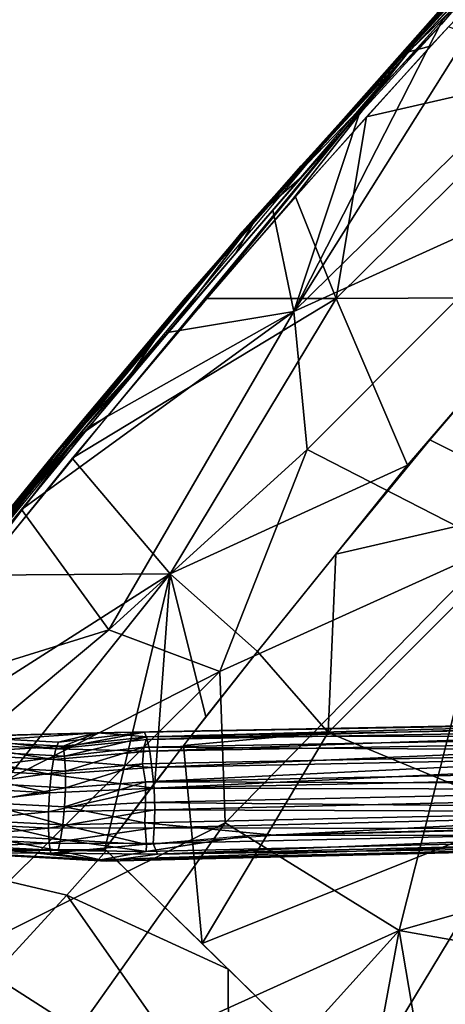
# Model space of a CAD drawing. Units: millimetres. Extents: x -6873 to -1772, y 13727 to 17371.
# Drawn here: x -5928 to -5878, y 14618 to 14735 of the extents above; entities that cross this region are included whole.
import ezdxf

# ---------------------------------------------------------------- set-up
doc = ezdxf.new("R2010")
doc.units = ezdxf.units.MM
doc.layers.add('Мебель', color=7, linetype='Continuous')
doc.layers.add('Размеры', color=82, linetype='Continuous')
doc.styles.add('ROMANS', font='romans.shx', dxfattribs={"width": 0.8, "oblique": 10})
doc.dimstyles.get("Standard").update_dxf_attribs({"dimscale": 25, "dimtxt": 4, "dimasz": 3.5, "dimexe": 0, "dimexo": 0, "dimtad": 1, "dimtoh": 1, "dimdec": 0, "dimlfac": 0.1, "dimdsep": 46, "dimtxsty": 'ROMANS', "dimblk": 'OBLIQUE', "dimcen": 2.5, "dimclrd": 256, "dimclre": 256, "dimclrt": 243, "dimadec": 0, "dimazin": 0, "dimtfac": 1, "dimtdec": 0, "dimtmove": 0, "dimatfit": 2, "dimfxl": 0, "dimtolj": 1, "dimtzin": 0, "dimarcsym": 0})

# ---------------------------------------------------------------- blocks, each defined once
blk = doc.blocks.new('A$C7C947B9C')
for points in [[(185.352478, 490.506073, 432.872074), (128.440124, 487.909943, 441.416508), (164.861633, 489.796417, 434.276066)], [(185.352478, 490.506073, 432.872074), (159.954773, 488.526764, 436.737568), (128.440124, 487.909943, 441.416508)], [(164.861633, 489.796417, 434.276066), (128.440124, 487.909943, 441.416508), (136.246033, 488.401093, 438.747303)], [(156.777527, 489.277039, 434.897342), (161.180237, 489.83487, 434.817371), (143.282898, 488.750794, 437.691929)], [(185.887756, 488.585541, 429.653904), (189.62616, 489.789978, 430.011967), (154.831848, 488.946137, 434.130832)], [(166.842834, 489.697479, 433.427097), (161.180237, 489.83487, 434.817371), (156.777527, 489.277039, 434.897342)], [(172.993835, 489.93042, 432.585636), (157.676697, 489.616913, 434.535526), (168.905456, 489.502289, 432.245975)], [(185.352478, 490.506073, 432.872074), (168.870544, 489.31192, 436.057194), (159.954773, 488.526764, 436.737568)], [(154.831848, 488.946137, 434.130832), (94.702576, 484.385224, 445.299228), (99.05658, 483.618103, 443.925602)], [(154.831848, 488.946137, 434.130832), (99.05658, 483.618103, 443.925602), (115.662659, 485.036408, 440.503116)], [(132.414612, 486.24353, 437.864414), (154.831848, 488.946137, 434.130832), (115.662659, 485.036408, 440.503116)], [(179.086243, 489.489685, 434.43404), (123.357117, 476.748261, 446.003757), (160.363098, 488.756653, 436.939472)], [(179.086243, 489.489685, 434.43404), (173.072937, 476.294525, 439.431431), (123.357117, 476.748261, 446.003757)], [(160.363098, 488.756653, 436.939472), (123.357117, 476.748261, 446.003757), (145.798401, 488.043121, 439.147571)], [(143.282898, 488.750794, 437.691929), (125.702087, 487.789063, 440.692386), (129.070007, 487.88504, 439.406818)], [(159.954773, 488.526764, 436.737568), (135.399353, 487.40268, 440.937443), (128.440124, 487.909943, 441.416508)], [(146.076233, 488.764038, 436.579014), (143.282898, 488.750794, 437.691929), (129.070007, 487.88504, 439.406818)], [(157.171814, 487.570435, 433.901829), (154.831848, 488.946137, 434.130832), (132.414612, 486.24353, 437.864414)], [(157.676697, 489.616913, 434.535526), (133.134827, 488.013336, 438.749531), (140.214905, 488.32077, 436.474979)], [(168.905456, 489.502289, 432.245975), (157.676697, 489.616913, 434.535526), (140.214905, 488.32077, 436.474979)], [(156.777527, 489.277039, 434.897342), (143.282898, 488.750794, 437.691929), (146.076233, 488.764038, 436.579014)], [(185.887756, 488.585541, 429.653904), (154.831848, 488.946137, 434.130832), (157.171814, 487.570435, 433.901829)], [(128.440124, 487.909943, 441.416508), (83.14154, 483.61087, 450.726017), (63.974548, 482.100678, 453.933368)], [(128.440124, 487.909943, 441.416508), (63.974548, 482.100678, 453.933368), (90.965637, 484.855042, 447.560154)], [(128.440124, 487.909943, 441.416508), (111.257751, 485.572937, 445.294193), (83.14154, 483.61087, 450.726017)], [(115.416199, 487.021088, 442.61652), (128.440124, 487.909943, 441.416508), (90.965637, 484.855042, 447.560154)], [(140.214905, 488.32077, 436.474979), (112.454285, 486.653381, 442.398441), (104.656555, 485.249725, 443.30756)], [(128.440124, 487.909943, 441.416508), (123.410461, 486.526581, 442.961994), (111.257751, 485.572937, 445.294193)], [(133.134827, 488.013336, 438.749531), (112.454285, 486.653381, 442.398441), (140.214905, 488.32077, 436.474979)], [(125.702087, 487.789063, 440.692386), (112.615906, 486.70929, 443.164142), (113.336853, 486.572815, 442.352421)], [(129.070007, 487.88504, 439.406818), (125.702087, 487.789063, 440.692386), (113.336853, 486.572815, 442.352421)], [(128.440124, 487.909943, 441.416508), (115.416199, 487.021088, 442.61652), (136.246033, 488.401093, 438.747303)], [(145.798401, 488.043121, 439.147571), (123.357117, 476.748261, 446.003757), (130.120056, 487.050659, 441.848881)], [(128.440124, 487.909943, 441.416508), (135.399353, 487.40268, 440.937443), (123.410461, 486.526581, 442.961994)], [(160.296448, 487.697693, 433.318516), (145.825745, 487.01947, 435.421039), (166.468689, 474.067474, 435.438556)], [(115.416199, 487.021088, 442.61652), (90.965637, 484.855042, 447.560154), (97.014954, 485.263489, 446.180515)], [(112.454285, 486.653381, 442.398441), (91.59198, 484.581879, 446.781879), (104.656555, 485.249725, 443.30756)], [(112.615906, 486.70929, 443.164142), (100.87384, 485.76358, 445.462284), (100.427185, 485.330231, 444.937137)], [(113.336853, 486.572815, 442.352421), (112.615906, 486.70929, 443.164142), (100.427185, 485.330231, 444.937137)], [(130.120056, 487.050659, 441.848881), (123.357117, 476.748261, 446.003757), (110.955749, 485.602173, 445.396702)], [(127.995666, 474.284058, 440.734928), (133.151672, 486.253266, 437.489551), (117.083313, 485.192017, 440.435016)], [(145.825745, 487.01947, 435.421039), (133.151672, 486.253266, 437.489551), (127.995666, 474.284058, 440.734928)], [(166.468689, 474.067474, 435.438556), (145.825745, 487.01947, 435.421039), (127.995666, 474.284058, 440.734928)], [(111.257751, 485.572937, 445.294193), (97.612244, 484.364868, 448.045902), (83.14154, 483.61087, 450.726017)], [(100.427185, 485.330231, 444.937137), (91.128235, 484.76416, 447.540134), (85.871033, 484.001404, 448.015095)], [(104.656555, 485.249725, 443.30756), (91.59198, 484.581879, 446.781879), (86.164856, 483.69635, 447.028477)], [(100.427185, 485.330231, 444.937137), (100.87384, 485.76358, 445.462284), (91.128235, 484.76416, 447.540134)], [(117.083313, 485.192017, 440.435016), (92.367004, 483.049774, 445.347614), (127.995666, 474.284058, 440.734928)], [(110.955749, 485.602173, 445.396702), (123.357117, 476.748261, 446.003757), (96.527039, 484.249817, 448.274891)], [(99.05658, 483.618103, 443.925602), (94.702576, 484.385224, 445.299228), (57.390686, 479.339295, 453.421116)], [(94.702576, 484.385224, 445.299228), (57.940491, 480.699585, 453.60207), (57.390686, 479.339295, 453.421116)], [(90.965637, 484.855042, 447.560154), (63.974548, 482.100678, 453.933368), (74.557068, 483.180756, 451.325641)], [(85.871033, 484.001404, 448.015095), (81.640808, 483.811615, 449.655186), (73.683166, 482.737488, 450.839603)], [(90.965637, 484.855042, 447.560154), (74.557068, 483.180756, 451.325641), (85.304504, 484.14859, 448.833545)], [(91.59198, 484.581879, 446.781879), (76.700012, 483.116638, 450.109852), (86.164856, 483.69635, 447.028477)], [(83.14154, 483.61087, 450.726017), (97.612244, 484.364868, 448.045902), (76.708557, 482.273041, 452.80405)], [(85.871033, 484.001404, 448.015095), (91.128235, 484.76416, 447.540134), (81.640808, 483.811615, 449.655186)], [(96.527039, 484.249817, 448.274891), (123.357117, 476.748261, 446.003757), (83.812439, 483.008087, 451.168583)], [(83.812439, 483.008087, 451.168583), (54.189148, 479.659058, 458.389908), (71.28949, 481.650879, 454.016407)], [(83.812439, 483.008087, 451.168583), (81.020691, 465.527588, 456.273868), (54.189148, 479.659058, 458.389908)], [(86.164856, 483.69635, 447.028477), (76.700012, 483.116638, 450.109852), (74.04779, 482.277496, 449.961979)], [(92.367004, 483.049774, 445.347614), (74.599304, 481.126892, 449.250889), (90.879944, 465.076294, 448.724811)], [(123.357117, 476.748261, 446.003757), (81.020691, 465.527588, 456.273868), (83.812439, 483.008087, 451.168583)], [(127.995666, 474.284058, 440.734928), (92.367004, 483.049774, 445.347614), (90.879944, 465.076294, 448.724811)], [(90.879944, 465.076294, 448.724811), (74.599304, 481.126892, 449.250889), (57.285828, 472.50943, 454.730411)], [(81.020691, 465.527588, 456.273868), (34.597839, 469.701019, 465.328705), (54.189148, 479.659058, 458.389908)], [(123.357117, 476.748261, 446.003757), (112.873108, 464.02533, 450.856983), (81.020691, 465.527588, 456.273868)], [(123.357117, 476.748261, 446.003757), (157.046692, 464.101196, 444.533741), (112.873108, 464.02533, 450.856983)], [(173.072937, 476.294525, 439.431431), (157.046692, 464.101196, 444.533741), (123.357117, 476.748261, 446.003757)], [(127.995666, 474.284058, 440.734928), (90.879944, 465.076294, 448.724811), (120.009216, 454.277649, 445.650333)], [(146.244446, 456.245545, 441.380405), (127.995666, 474.284058, 440.734928), (120.009216, 454.277649, 445.650333)], [(166.468689, 474.067474, 435.438556), (127.995666, 474.284058, 440.734928), (146.244446, 456.245545, 441.380405)], [(90.879944, 465.076294, 448.724811), (57.285828, 472.50943, 454.730411), (49.166443, 460.4039, 458.012558)], [(81.020691, 465.527588, 456.273868), (86.862122, 452.672485, 457.445175), (34.597839, 469.701019, 465.328705)], [(86.862122, 452.672485, 457.445175), (34.806213, 452.803314, 467.92839), (34.597839, 469.701019, 465.328705)], [(56.792541, 468.898926, 449.200733), (64.017761, 458.200562, 453.899372), (55.179382, 468.050964, 450.28426)], [(58.170837, 469.310639, 447.718891), (65.448914, 459.269104, 452.737949), (56.792541, 468.898926, 449.200733)], [(56.792541, 468.898926, 449.200733), (65.448914, 459.269104, 452.737949), (64.017761, 458.200562, 453.899372)], [(59.319275, 469.250244, 445.767856), (66.566223, 459.977142, 451.142429), (58.170837, 469.310639, 447.718891)], [(58.170837, 469.310639, 447.718891), (66.566223, 459.977142, 451.142429), (65.448914, 459.269104, 452.737949)], [(59.928406, 468.727966, 443.863148), (71.38324, 457.8452, 447.963215), (59.319275, 469.250244, 445.767856)], [(59.319275, 469.250244, 445.767856), (71.38324, 457.8452, 447.963215), (67.364807, 460.307709, 449.047046)], [(59.319275, 469.250244, 445.767856), (67.364807, 460.307709, 449.047046), (66.566223, 459.977142, 451.142429)], [(60.05719, 467.700379, 441.831959), (71.38324, 457.8452, 447.963215), (59.928406, 468.727966, 443.863148)], [(55.179382, 468.050964, 450.28426), (62.338318, 456.808991, 454.512821), (53.406311, 466.772431, 450.859653)], [(55.179382, 468.050964, 450.28426), (64.017761, 458.200562, 453.899372), (62.338318, 456.808991, 454.512821)], [(59.655334, 466.435211, 440.229175), (67.393005, 459.560242, 444.842792), (60.05719, 467.700379, 441.831959)], [(60.05719, 467.700379, 441.831959), (67.393005, 459.560242, 444.842792), (71.38324, 457.8452, 447.963215)], [(51.734558, 465.204407, 450.758426), (53.406311, 466.772431, 450.859653), (62.338318, 456.808991, 454.512821)], [(58.69696, 464.825287, 438.9072), (66.694519, 458.616974, 443.111713), (59.655334, 466.435211, 440.229175)], [(59.655334, 466.435211, 440.229175), (66.694519, 458.616974, 443.111713), (67.393005, 459.560242, 444.842792)], [(55.183533, 446.728531, 458.323608), (43.183899, 466.137665, 458.893341), (42.227112, 446.192902, 461.890426)], [(62.257507, 447.160065, 456.753635), (43.183899, 466.137665, 458.893341), (55.183533, 446.728531, 458.323608)], [(90.879944, 465.076294, 448.724811), (49.166443, 460.4039, 458.012558), (62.23761, 447.420044, 456.706745)], [(50.476501, 463.686188, 450.081211), (51.734558, 465.204407, 450.758426), (60.652283, 455.278656, 454.403263)], [(51.734558, 465.204407, 450.758426), (62.338318, 456.808991, 454.512821), (60.652283, 455.278656, 454.403263)], [(90.879944, 465.076294, 448.724811), (62.23761, 447.420044, 456.706745), (72.034851, 448.768036, 454.638798)], [(90.879944, 465.076294, 448.724811), (72.034851, 448.768036, 454.638798), (81.848816, 450.03801, 452.62064)], [(112.873108, 464.02533, 450.856983), (86.862122, 452.672485, 457.445175), (81.020691, 465.527588, 456.273868)], [(91.693054, 451.216828, 450.661289), (90.879944, 465.076294, 448.724811), (81.848816, 450.03801, 452.62064)], [(120.009216, 454.277649, 445.650333), (90.879944, 465.076294, 448.724811), (91.693054, 451.216828, 450.661289)], [(57.436951, 463.307526, 438.234043), (65.486389, 457.271698, 441.675464), (58.69696, 464.825287, 438.9072)], [(58.69696, 464.825287, 438.9072), (65.486389, 457.271698, 441.675464), (66.694519, 458.616974, 443.111713)], [(112.873108, 464.02533, 450.856983), (120.597473, 439.964752, 453.182529), (86.862122, 452.672485, 457.445175)], [(157.046692, 464.101196, 444.533741), (120.597473, 439.964752, 453.182529), (112.873108, 464.02533, 450.856983)], [(49.520447, 462.076294, 448.755634), (50.476501, 463.686188, 450.081211), (59.275818, 453.911438, 453.671634)], [(50.476501, 463.686188, 450.081211), (60.652283, 455.278656, 454.403263), (59.275818, 453.911438, 453.671634)], [(55.771545, 461.742523, 438.128162), (64.096863, 455.893646, 440.948475), (57.436951, 463.307526, 438.234043)], [(57.436951, 463.307526, 438.234043), (64.096863, 455.893646, 440.948475), (65.486389, 457.271698, 441.675464)], [(49.116272, 460.811066, 447.156467), (49.520447, 462.076294, 448.755634), (58.071716, 452.569214, 452.233341)], [(49.520447, 462.076294, 448.755634), (59.275818, 453.911438, 453.671634), (58.071716, 452.569214, 452.233341)], [(55.771545, 461.742523, 438.128162), (54.016296, 460.470062, 438.685703), (60.747375, 452.982117, 441.435062)], [(55.771545, 461.742523, 438.128162), (60.747375, 452.982117, 441.435062), (62.405945, 454.358399, 440.836994)], [(55.771545, 461.742523, 438.128162), (62.405945, 454.358399, 440.836994), (64.096863, 455.893646, 440.948475)], [(49.116272, 460.811066, 447.156467), (58.071716, 452.569214, 452.233341), (57.369324, 451.622925, 450.504322)], [(49.236999, 459.783569, 445.137623), (49.116272, 460.811066, 447.156467), (57.369324, 451.622925, 450.504322)], [(54.016296, 460.470062, 438.685703), (52.411194, 459.625214, 439.761646), (59.334778, 451.928131, 442.586475)], [(54.016296, 460.470062, 438.685703), (59.334778, 451.928131, 442.586475), (60.747375, 452.982117, 441.435062)], [(49.236999, 459.783569, 445.137623), (57.369324, 451.622925, 450.504322), (61.387512, 446.248184, 449.203159)], [(49.847717, 459.263733, 443.234394), (49.236999, 459.783569, 445.137623), (60.985901, 446.87027, 447.266376)], [(49.236999, 459.783569, 445.137623), (61.387512, 446.248184, 449.203159), (60.985901, 446.87027, 447.266376)], [(51.017517, 459.209778, 441.261036), (49.847717, 459.263733, 443.234394), (60.985901, 446.87027, 447.266376)], [(52.411194, 459.625214, 439.761646), (51.017517, 459.209778, 441.261036), (58.211731, 451.217255, 444.190555)], [(51.017517, 459.209778, 441.261036), (60.985901, 446.87027, 447.266376), (58.211731, 451.217255, 444.190555)], [(52.411194, 459.625214, 439.761646), (58.211731, 451.217255, 444.190555), (59.334778, 451.928131, 442.586475)], [(65.448914, 459.269104, 452.737949), (73.060242, 450.324158, 454.259464), (64.017761, 458.200562, 453.899372)], [(66.566223, 459.977142, 451.142429), (74.257507, 451.86673, 453.075947), (65.448914, 459.269104, 452.737949)], [(65.448914, 459.269104, 452.737949), (74.257507, 451.86673, 453.075947), (73.060242, 450.324158, 454.259464)], [(67.364807, 460.307709, 449.047046), (75.417908, 453.920044, 449.371967), (66.566223, 459.977142, 451.142429)], [(75.417908, 453.920044, 449.371967), (75.04303, 453.064407, 451.468967), (66.566223, 459.977142, 451.142429)], [(66.566223, 459.977142, 451.142429), (75.04303, 453.064407, 451.468967), (74.257507, 451.86673, 453.075947)], [(66.694519, 458.616974, 443.111713), (75.254944, 453.28862, 445.028751), (67.393005, 459.560242, 444.842792)], [(71.38324, 457.8452, 447.963215), (75.417908, 453.920044, 449.371967), (67.364807, 460.307709, 449.047046)], [(67.393005, 459.560242, 444.842792), (75.254944, 453.28862, 445.028751), (71.38324, 457.8452, 447.963215)], [(64.017761, 458.200562, 453.899372), (71.509338, 448.382111, 454.909321), (62.338318, 456.808991, 454.512821)], [(64.017761, 458.200562, 453.899372), (73.060242, 450.324158, 454.259464), (71.509338, 448.382111, 454.909321)], [(65.486389, 457.271698, 441.675464), (74.116028, 452.702454, 443.364521), (66.694519, 458.616974, 443.111713)], [(66.694519, 458.616974, 443.111713), (74.116028, 452.702454, 443.364521), (75.254944, 453.28862, 445.028751)], [(64.096863, 455.893646, 440.948475), (72.580383, 451.419449, 441.906833), (65.486389, 457.271698, 441.675464)], [(65.486389, 457.271698, 441.675464), (72.580383, 451.419449, 441.906833), (74.116028, 452.702454, 443.364521)], [(131.072205, 400.394669, 435.795841), (71.38324, 457.8452, 447.963215), (75.254944, 453.28862, 445.028751)], [(131.072205, 400.394669, 435.795841), (131.108093, 400.179672, 437.859134), (71.38324, 457.8452, 447.963215)], [(131.108093, 400.179672, 437.859134), (75.417908, 453.920044, 449.371967), (71.38324, 457.8452, 447.963215)], [(60.652283, 455.278656, 454.403263), (62.338318, 456.808991, 454.512821), (71.509338, 448.382111, 454.909321)], [(62.405945, 454.358399, 440.836994), (71.333313, 449.662552, 441.170292), (64.096863, 455.893646, 440.948475)], [(64.096863, 455.893646, 440.948475), (71.333313, 449.662552, 441.170292), (72.580383, 451.419449, 441.906833)], [(146.233215, 456.246338, 441.391056), (123.979309, 454.515045, 444.79314), (129.339172, 438.515289, 445.964771)], [(59.275818, 453.911438, 453.671634), (60.652283, 455.278656, 454.403263), (69.745789, 446.510101, 454.761219)], [(60.652283, 455.278656, 454.403263), (71.509338, 448.382111, 454.909321), (69.745789, 446.510101, 454.761219)], [(58.071716, 452.569214, 452.233341), (59.275818, 453.911438, 453.671634), (68.205994, 445.054947, 453.997288)], [(59.275818, 453.911438, 453.671634), (69.745789, 446.510101, 454.761219), (68.205994, 445.054947, 453.997288)], [(62.405945, 454.358399, 440.836994), (60.747375, 452.982117, 441.435062), (67.821472, 446.234589, 441.674915)], [(62.405945, 454.358399, 440.836994), (67.821472, 446.234589, 441.674915), (69.575256, 447.898911, 441.047794)], [(62.405945, 454.358399, 440.836994), (69.575256, 447.898911, 441.047794), (71.333313, 449.662552, 441.170292)], [(131.108093, 400.179672, 437.859134), (75.04303, 453.064407, 451.468967), (75.417908, 453.920044, 449.371967)], [(123.979309, 454.515045, 444.79314), (106.499329, 452.8078, 447.868915), (129.339172, 438.515289, 445.964771)], [(86.862122, 452.672485, 457.445175), (74.55658, 439.510162, 461.133163), (34.806213, 452.803314, 467.92839)], [(74.55658, 439.510162, 461.133163), (35.056091, 432.763931, 469.575744), (34.806213, 452.803314, 467.92839)], [(57.369324, 451.622925, 450.504322), (58.071716, 452.569214, 452.233341), (66.783264, 443.806824, 452.602421)], [(58.071716, 452.569214, 452.233341), (68.205994, 445.054947, 453.997288), (66.783264, 443.806824, 452.602421)], [(60.747375, 452.982117, 441.435062), (59.334778, 451.928131, 442.586475), (66.140808, 444.28653, 442.837803)], [(60.747375, 452.982117, 441.435062), (66.140808, 444.28653, 442.837803), (67.821472, 446.234589, 441.674915)], [(126.96344, 399.148377, 430.618442), (74.116028, 452.702454, 443.364521), (72.580383, 451.419449, 441.906833)], [(128.83783, 399.944656, 431.914646), (75.254944, 453.28862, 445.028751), (74.116028, 452.702454, 443.364521)], [(126.96344, 399.148377, 430.618442), (128.83783, 399.944656, 431.914646), (74.116028, 452.702454, 443.364521)], [(131.566345, 398.546494, 439.75893), (74.257507, 451.86673, 453.075947), (75.04303, 453.064407, 451.468967)], [(120.597473, 439.964752, 453.182529), (74.55658, 439.510162, 461.133163), (86.862122, 452.672485, 457.445175)], [(131.108093, 400.179672, 437.859134), (131.566345, 398.546494, 439.75893), (75.04303, 453.064407, 451.468967)], [(128.83783, 399.944656, 431.914646), (131.095642, 399.502396, 433.409733), (75.254944, 453.28862, 445.028751)], [(131.095642, 399.502396, 433.409733), (131.072205, 400.394669, 435.795841), (75.254944, 453.28862, 445.028751)], [(106.499329, 452.8078, 447.868915), (91.693054, 451.216828, 450.661289), (90.843567, 438.446839, 452.184589)], [(129.339172, 438.515289, 445.964771), (106.499329, 452.8078, 447.868915), (90.843567, 438.446839, 452.184589)], [(33.625183, 436.396149, 469.00827), (34.812805, 452.039276, 468.559204), (35.340637, 409.571533, 470.640121)], [(57.369324, 451.622925, 450.504322), (66.783264, 443.806824, 452.602421), (66.247497, 442.546784, 450.807239)], [(61.387512, 446.248184, 449.203159), (57.369324, 451.622925, 450.504322), (66.247497, 442.546784, 450.807239)], [(59.334778, 451.928131, 442.586475), (58.211731, 451.217255, 444.190555), (65.517151, 443.745484, 444.471134)], [(58.211731, 451.217255, 444.190555), (60.985901, 446.87027, 447.266376), (65.517151, 443.745484, 444.471134)], [(59.334778, 451.928131, 442.586475), (65.517151, 443.745484, 444.471134), (66.140808, 444.28653, 442.837803)], [(126.96344, 399.148377, 430.618442), (72.580383, 451.419449, 441.906833), (71.333313, 449.662552, 441.170292)], [(131.173401, 396.984238, 441.287342), (73.060242, 450.324158, 454.259464), (74.257507, 451.86673, 453.075947)], [(131.173401, 396.984238, 441.287342), (74.257507, 451.86673, 453.075947), (131.566345, 398.546494, 439.75893)], [(91.693054, 451.216828, 450.661289), (77.597839, 449.511643, 453.50745), (90.843567, 438.446839, 452.184589)], [(138.664246, 387.376831, 440.616657), (71.509338, 448.382111, 454.909321), (73.060242, 450.324158, 454.259464)], [(131.173401, 396.984238, 441.287342), (138.664246, 387.376831, 440.616657), (73.060242, 450.324158, 454.259464)], [(77.597839, 449.511643, 453.50745), (62.23761, 447.420044, 456.706745), (62.466736, 431.28418, 458.013443)], [(90.843567, 438.446839, 452.184589), (77.597839, 449.511643, 453.50745), (62.466736, 431.28418, 458.013443)], [(139.041931, 381.475723, 426.598301), (71.333313, 449.662552, 441.170292), (69.575256, 447.898911, 441.047794)], [(139.041931, 381.475723, 426.598301), (134.700256, 388.867584, 427.966312), (71.333313, 449.662552, 441.170292)], [(134.700256, 388.867584, 427.966312), (126.96344, 399.148377, 430.618442), (71.333313, 449.662552, 441.170292)], [(122.6828, 393.802933, 430.276462), (69.575256, 447.898911, 441.047794), (67.821472, 446.234589, 441.674915)], [(139.041931, 381.475723, 426.598301), (69.575256, 447.898911, 441.047794), (122.6828, 393.802933, 430.276462)], [(140.66217, 378.928238, 440.145695), (69.745789, 446.510101, 454.761219), (71.509338, 448.382111, 454.909321)], [(138.664246, 387.376831, 440.616657), (137.005554, 385.734573, 441.321766), (71.509338, 448.382111, 454.909321)], [(137.005554, 385.734573, 441.321766), (140.66217, 378.928238, 440.145695), (71.509338, 448.382111, 454.909321)], [(55.183533, 446.728531, 458.323608), (42.227112, 446.192902, 461.890426), (49.339783, 413.648712, 461.741211)], [(55.183533, 446.728531, 458.323608), (49.339783, 413.648712, 461.741211), (62.510437, 426.946015, 458.291809)], [(62.257507, 447.160065, 456.753635), (55.183533, 446.728531, 458.323608), (62.510437, 426.946015, 458.291809)], [(119.098206, 391.274857, 437.494816), (60.985901, 446.87027, 447.266376), (61.387512, 446.248184, 449.203159)], [(124.00824, 386.759613, 434.3418), (60.985901, 446.87027, 447.266376), (119.098206, 391.274857, 437.494816)], [(124.314758, 387.693344, 432.201023), (65.517151, 443.745484, 444.471134), (60.985901, 446.87027, 447.266376)], [(124.314758, 387.693344, 432.201023), (60.985901, 446.87027, 447.266376), (124.00824, 386.759613, 434.3418)], [(122.408264, 393.445892, 442.850208), (68.205994, 445.054947, 453.997288), (69.745789, 446.510101, 454.761219)], [(140.66217, 378.928238, 440.145695), (122.408264, 393.445892, 442.850208), (69.745789, 446.510101, 454.761219)], [(42.227112, 446.192902, 461.890426), (33.859436, 438.206513, 465.548675), (49.339783, 413.648712, 461.741211)], [(119.098206, 391.274857, 437.494816), (61.387512, 446.248184, 449.203159), (66.247497, 442.546784, 450.807239)], [(67.821472, 446.234589, 441.674915), (66.140808, 444.28653, 442.837803), (77.639343, 434.357651, 440.580341)], [(122.6828, 393.802933, 430.276462), (67.821472, 446.234589, 441.674915), (77.639343, 434.357651, 440.580341)], [(75.575745, 436.360916, 441.04105), (66.140808, 444.28653, 442.837803), (65.517151, 443.745484, 444.471134)], [(120.28656, 392.753845, 441.541569), (66.783264, 443.806824, 452.602421), (68.205994, 445.054947, 453.997288)], [(120.28656, 392.753845, 441.541569), (68.205994, 445.054947, 453.997288), (122.408264, 393.445892, 442.850208)], [(124.314758, 387.693344, 432.201023), (75.575745, 436.360916, 441.04105), (65.517151, 443.745484, 444.471134)], [(120.28656, 392.753845, 441.541569), (66.247497, 442.546784, 450.807239), (66.783264, 443.806824, 452.602421)], [(121.703186, 389.720245, 439.29929), (66.247497, 442.546784, 450.807239), (120.28656, 392.753845, 441.541569)], [(119.098206, 391.274857, 437.494816), (66.247497, 442.546784, 450.807239), (121.703186, 389.720245, 439.29929)], [(74.55658, 439.510162, 461.133163), (80.146789, 415.824036, 461.3358), (35.056091, 432.763931, 469.575744)], [(120.597473, 439.964752, 453.182529), (80.146789, 415.824036, 461.3358), (74.55658, 439.510162, 461.133163)], [(127.097595, 389.666046, 453.748905), (80.146789, 415.824036, 461.3358), (120.597473, 439.964752, 453.182529)], [(90.843567, 438.446839, 452.184589), (62.466736, 431.28418, 458.013443), (100.525574, 415.029602, 451.564441)], [(129.339172, 438.515289, 445.964771), (90.843567, 438.446839, 452.184589), (100.525574, 415.029602, 451.564441)], [(124.314758, 387.693344, 432.201023), (96.030456, 416.906799, 436.757831), (75.575745, 436.360916, 441.04105)], [(122.6828, 393.802933, 430.276462), (77.639343, 434.357651, 440.580341), (105.587463, 407.731568, 434.753406)], [(80.146789, 415.824036, 461.3358), (35.289123, 413.500794, 470.436661), (35.056091, 432.763931, 469.575744)], [(100.525574, 415.029602, 451.564441), (62.466736, 431.28418, 458.013443), (62.731506, 405.675202, 458.929306)], [(62.510437, 426.946015, 458.291809), (49.339783, 413.648712, 461.741211), (62.730164, 405.710175, 458.926819)], [(80.146789, 415.824036, 461.3358), (35.655456, 385.179138, 470.67453), (35.289123, 413.500794, 470.436661)], [(59.939636, 387.388886, 465.635483), (35.655456, 385.179138, 470.67453), (80.146789, 415.824036, 461.3358)], [(98.531311, 389.445923, 458.29631), (59.939636, 387.388886, 465.635483), (80.146789, 415.824036, 461.3358)], [(93.858581, 387.431458, 453.062153), (100.525574, 415.029602, 451.564441), (62.731506, 405.675202, 458.929306)], [(127.097595, 389.666046, 453.748905), (98.531311, 389.445923, 458.29631), (80.146789, 415.824036, 461.3358)]]:
    blk.add_3dface(points)
blk = doc.blocks.new('*U209')
at = {"layer": 'Мебель', "rotation": 314.999999999993}
blk.add_blockref('A$C7C947B9C', (-350.38, 19.82, -393.33), dxfattribs=at)
blk = doc.blocks.new('*U210')
at = {"layer": 'Мебель', "color": 0, "linetype": 'ByBlock', "lineweight": -2, "transparency": 16777216, "rotation": 90}
blk.add_blockref('*U209', (-12995.9, 12626.16, 393.33), dxfattribs=at)
blk = doc.blocks.new('_Oblique')
at = {"color": 0, "linetype": 'ByBlock', "lineweight": -2}
blk.add_line((-0.5, -0.5), (0.5, 0.5), dxfattribs=at)
blk = doc.blocks.new('*D211')
at = {"layer": 'Defpoints', "color": 0, "transparency": 16777216}
for p in [(-6080.11, 15457.81, 705), (-6025.49, 14659.67, 705)]:
    blk.add_point(p, dxfattribs=at)
at = {"layer": 'Размеры', "lineweight": -2, "transparency": 16777216}
for p, q in [((-6080.11, 15457.81), (-6089.37, 15593.1)), ((-6089.37, 15593.1), (-5868.93, 15593.1)), ((-6025.49, 14659.67), (-6080.11, 15457.81))]:
    blk.add_line(p, q, dxfattribs=at)
at = {"layer": 'Размеры', "lineweight": -2, "transparency": 16777216, "xscale": 87.5, "yscale": 87.5, "zscale": 87.5}
for p, rotation in [((-6080.11, 15457.81), 93.91515923603271), ((-6025.49, 14659.67), 273.9151592360327)]:
    blk.add_blockref('_Oblique', p, dxfattribs=dict(at, rotation=rotation))
at = {"layer": 'Размеры', "color": 243, "transparency": 16777216, "insert": (-5971.34, 15658.73), "char_height": 100, "attachment_point": 5, "style": 'ROMANS'}
blk.add_mtext('\\A1;∅80', dxfattribs=at)

msp = doc.modelspace()

# ---------------------------------------------------------------- block references
at = {"layer": 'Мебель'}
msp.add_blockref('*U210', (7369.97, 2000), dxfattribs=at)

# ---------------------------------------------------------------- dimensions: what is measured, and where the dimension line sits
at = {"layer": 'Размеры'}
dim = msp.add_diameter_dim_2p(p1=(-6025.49, 14659.67, 705), p2=(-6080.11, 15457.81, 705), dimstyle='Standard', dxfattribs=at)
dim.commit()
dim.dimension.update_dxf_attribs({"geometry": '*D211', "text_midpoint": (-5971.34, 15593.1), "dimtype": 163})

doc.saveas('drawing.dxf')
